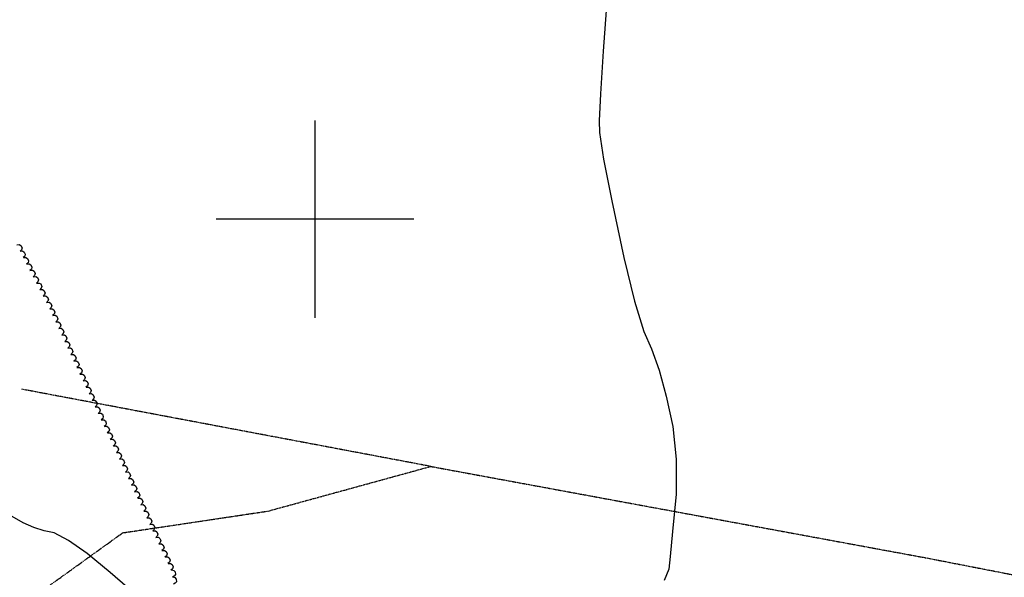
# Model space of a CAD drawing. Extents: x 588791 to 642744, y 433802 to 471288.
# Drawn here: x 594629 to 595867, y 443550 to 444251 of the extents above; entities that cross this region are included whole.
import ezdxf

# ---------------------------------------------------------------- set-up
doc = ezdxf.new("R2010")
doc.units = 0
doc.header["$MEASUREMENT"] = 0
doc.linetypes.add('CENTER', pattern=[2, 1.25, -0.25, 0.25, -0.25])
doc.layers.get('0').update_dxf_attribs({"linetype": 'CONTINUOUS'})
for name, color, linetype in [('CONT-INDX', 7, 'CONTINUOUS'), ('CONT-INTER', 7, 'CONTINUOUS'), ('DIRTROAD', 7, 'CONTINUOUS'), ('GRIDS', 7, 'CONTINUOUS'), ('TREELINE', 7, 'CONTINUOUS')]:
    doc.layers.add(name, color=color, linetype=linetype)

# ---------------------------------------------------------------- blocks, each defined once
blk = doc.blocks.new('map5')
at = {"layer": 'CONT-INDX', "color": 1, "linetype": 'Continuous', "elevation": 2350}
blk.add_lwpolyline([(4309.4, 9337), (4300.2, 9211.6), (4296.6, 9157.9), (4295, 9123.7), (4295.3, 9109), (4300.6, 9075.4), (4310.9, 9023), (4326.2, 8951.8), (4339.6, 8897.1), (4351.2, 8858.9), (4361.1, 8837.2), (4370.5, 8810.1), (4379.4, 8777.4), (4387.9, 8739.3), (4392, 8698.2), (4391.9, 8654.2), (4387.4, 8607.2), (4384.4, 8575.7), (4382.8, 8559.8), (4377, 8545.4)], dxfattribs=at)
at = {"layer": 'CONT-INTER', "color": 7, "linetype": 'Continuous', "elevation": 2340}
blk.add_lwpolyline([(3724.9, 8511.6), (3717, 8521.9), (3702.1, 8536.6), (3680.2, 8555.8), (3651.2, 8579.5), (3627.7, 8596.1), (3609.7, 8605.6), (3597.1, 8608.2), (3584.1, 8612.4), (3570.7, 8618.3), (3557, 8625.9)], dxfattribs=at)
at = {"layer": 'DIRTROAD', "color": 44, "linetype": 'CENTER'}
blk.add_line((4083.3, 8689.1, 2344.3), (3568.9, 8786.2, 2340.4), dxfattribs=at)
blk.add_polyline3d([(3389.8, 8269.2, 2339.7), (3584.4, 8525.3, 2339.8), (3695.9, 8605.6, 2341.2), (3878.6, 8632.9, 2342.4), (4083.3, 8689.1, 2344.3), (4705.2, 8574.3, 2356.5), (5679.5, 8384.6, 2370.9), (6391.9, 8249.8, 2384.3), (8578.5, 7830, 2417)], dxfattribs=at)
at = {"layer": 'GRIDS', "color": 15, "linetype": 'Continuous'}
for p, q in [((3937.8, 9000), (3937.8, 9124.1)), ((3937.8, 9000), (3813.3, 9000)), ((4062.2, 9000), (3937.8, 9000)), ((3937.8, 8876), (3937.8, 9000)), ((3937.8, 9000), (3937.8, 9000))]:
    blk.add_line(p, q, dxfattribs=at)
at = {"layer": 'TREELINE', "color": 133, "linetype": 'Continuous', "extrusion": (-0.0002371, 2.70727e-07, 1), "elevation": 2336.9}
blk.add_lwpolyline([(3563.2, 8967.9), (3566.3, 8968.2), (3568.4, 8966.9), (3569.8, 8964), (3569.1, 8961.5), (3567.3, 8959.8)], dxfattribs=at)
at = {"layer": 'TREELINE', "color": 133, "linetype": 'Continuous', "extrusion": (-0.000222806, 1.85541e-06, 1), "elevation": 2336.9}
blk.add_lwpolyline([(3567.3, 8959.8), (3570.4, 8960.1), (3572.5, 8958.8), (3573.9, 8955.9), (3573.2, 8953.5), (3571.4, 8951.7)], dxfattribs=at)
at = {"layer": 'TREELINE', "color": 133, "linetype": 'Continuous', "extrusion": (-0.00022992, -3.98256e-06, 1), "elevation": 2336.9}
blk.add_lwpolyline([(3571.5, 8951.8), (3574.6, 8952.1), (3576.7, 8950.8), (3578, 8947.9), (3577.3, 8945.4), (3575.5, 8943.7)], dxfattribs=at)
at = {"layer": 'TREELINE', "color": 133, "linetype": 'Continuous', "extrusion": (-0.00021915, 5.98065e-06, 1), "elevation": 2337}
blk.add_lwpolyline([(3575.6, 8943.7), (3578.7, 8944), (3580.8, 8942.7), (3582.2, 8939.8), (3581.5, 8937.4), (3579.7, 8935.6)], dxfattribs=at)
at = {"layer": 'TREELINE', "color": 133, "linetype": 'Continuous', "extrusion": (-0.000226332, 1.02327e-05, 1), "elevation": 2337}
blk.add_lwpolyline([(3579.8, 8935.6), (3582.9, 8935.9), (3585, 8934.7), (3586.3, 8931.7), (3585.6, 8929.3), (3583.8, 8927.5)], dxfattribs=at)
at = {"layer": 'TREELINE', "color": 133, "linetype": 'Continuous', "extrusion": (-0.000226329, 1.02349e-05, 1), "elevation": 2337}
blk.add_lwpolyline([(3583.9, 8927.6), (3587.1, 8927.9), (3589.1, 8926.6), (3590.5, 8923.7), (3589.8, 8921.3), (3588, 8919.5)], dxfattribs=at)
at = {"layer": 'TREELINE', "color": 133, "linetype": 'Continuous', "extrusion": (-0.000226329, 1.0235e-05, 1), "elevation": 2337}
blk.add_lwpolyline([(3588.1, 8919.5), (3591.2, 8919.8), (3593.3, 8918.6), (3594.6, 8915.6), (3593.9, 8913.2), (3592.1, 8911.4)], dxfattribs=at)
at = {"layer": 'TREELINE', "color": 133, "linetype": 'Continuous', "extrusion": (-0.000226332, 1.02326e-05, 1), "elevation": 2337}
for points in [[(3592.2, 8911.5), (3595.4, 8911.8), (3597.4, 8910.5), (3598.8, 8907.6), (3598.1, 8905.2), (3596.3, 8903.4)], [(3600.5, 8895.4), (3603.7, 8895.7), (3605.7, 8894.4), (3607.1, 8891.5), (3606.4, 8889.1), (3604.6, 8887.3)]]:
    blk.add_lwpolyline(points, dxfattribs=at)
at = {"layer": 'TREELINE', "color": 133, "linetype": 'Continuous', "extrusion": (-0.000226333, 1.02336e-05, 1), "elevation": 2337}
blk.add_lwpolyline([(3596.4, 8903.4), (3599.5, 8903.7), (3601.6, 8902.4), (3602.9, 8899.5), (3602.2, 8897.1), (3600.4, 8895.3)], dxfattribs=at)
at = {"layer": 'TREELINE', "color": 133, "linetype": 'Continuous', "extrusion": (-0.000229888, 5.41704e-06, 1), "elevation": 2336.9}
for points in [[(3604.6, 8887.3), (3607.7, 8887.4), (3609.7, 8886.1), (3610.9, 8883.1), (3610.1, 8880.7), (3608.3, 8879)], [(3608.4, 8879.1), (3611.5, 8879.2), (3613.5, 8877.9), (3614.8, 8874.9), (3614, 8872.5), (3612.1, 8870.8)], [(3726.7, 8624.5), (3729.8, 8624.6), (3731.8, 8623.3), (3733.1, 8620.3), (3732.3, 8617.9), (3730.4, 8616.2)]]:
    blk.add_lwpolyline(points, dxfattribs=at)
at = {"layer": 'TREELINE', "color": 133, "linetype": 'Continuous', "extrusion": (-0.000227757, 1.07336e-05, 1), "elevation": 2337}
blk.add_lwpolyline([(3612.2, 8870.8), (3615.3, 8871), (3617.3, 8869.6), (3618.6, 8866.7), (3617.8, 8864.3), (3615.9, 8862.6)], dxfattribs=at)
at = {"layer": 'TREELINE', "color": 133, "linetype": 'Continuous', "extrusion": (-0.000229891, 5.41679e-06, 1), "elevation": 2336.9}
for points in [[(3616, 8862.6), (3619.1, 8862.8), (3621.1, 8861.4), (3622.4, 8858.5), (3621.6, 8856.1), (3619.7, 8854.4)], [(3703.8, 8673.7), (3706.9, 8673.9), (3708.9, 8672.5), (3710.2, 8669.6), (3709.4, 8667.2), (3707.5, 8665.5)], [(3738.2, 8599.8), (3741.3, 8600), (3743.3, 8598.6), (3744.5, 8595.7), (3743.7, 8593.3), (3741.9, 8591.6)]]:
    blk.add_lwpolyline(points, dxfattribs=at)
at = {"layer": 'TREELINE', "color": 133, "linetype": 'Continuous', "extrusion": (-0.000229891, 5.41561e-06, 1), "elevation": 2336.9}
for points in [[(3619.8, 8854.4), (3623, 8854.6), (3625, 8853.2), (3626.2, 8850.3), (3625.4, 8847.9), (3623.5, 8846.2)], [(3658, 8772.3), (3661.1, 8772.5), (3663.1, 8771.1), (3664.4, 8768.1), (3663.6, 8765.7), (3661.7, 8764)], [(3745.8, 8583.4), (3748.9, 8583.5), (3750.9, 8582.2), (3752.2, 8579.2), (3751.4, 8576.8), (3749.5, 8575.1)]]:
    blk.add_lwpolyline(points, dxfattribs=at)
at = {"layer": 'TREELINE', "color": 133, "linetype": 'Continuous', "extrusion": (-0.000213412, 1.17296e-05, 1), "elevation": 2337.1}
blk.add_lwpolyline([(3623.6, 8846.2), (3626.7, 8846.4), (3628.7, 8845), (3630, 8842), (3629.2, 8839.6), (3627.3, 8837.9)], dxfattribs=at)
at = {"layer": 'TREELINE', "color": 133, "linetype": 'Continuous', "extrusion": (-0.000229888, 5.41705e-06, 1), "elevation": 2336.9}
for points in [[(3627.5, 8838), (3630.6, 8838.2), (3632.6, 8836.8), (3633.8, 8833.8), (3633, 8831.4), (3631.2, 8829.7)], [(3661.8, 8764.1), (3664.9, 8764.2), (3666.9, 8762.9), (3668.2, 8759.9), (3667.4, 8757.5), (3665.5, 8755.8)], [(3669.4, 8747.7), (3672.6, 8747.8), (3674.6, 8746.5), (3675.8, 8743.5), (3675, 8741.1), (3673.2, 8739.4)], [(3692.4, 8698.4), (3695.5, 8698.5), (3697.5, 8697.2), (3698.7, 8694.2), (3697.9, 8691.8), (3696.1, 8690.1)], [(3696.2, 8690.2), (3699.3, 8690.3), (3701.3, 8689), (3702.6, 8686), (3701.8, 8683.6), (3699.9, 8681.9)], [(3734.3, 8608), (3737.5, 8608.2), (3739.5, 8606.8), (3740.7, 8603.9), (3739.9, 8601.5), (3738.1, 8599.8)]]:
    blk.add_lwpolyline(points, dxfattribs=at)
at = {"layer": 'TREELINE', "color": 133, "linetype": 'Continuous', "extrusion": (-0.000236888, 9.96023e-06, 1), "elevation": 2337}
blk.add_lwpolyline([(3631.3, 8829.8), (3634.4, 8829.9), (3636.4, 8828.6), (3637.7, 8825.6), (3636.9, 8823.2), (3635, 8821.5)], dxfattribs=at)
at = {"layer": 'TREELINE', "color": 133, "linetype": 'Continuous', "extrusion": (-0.000222543, 1.09573e-05, 1), "elevation": 2337}
for points in [[(3635.1, 8821.6), (3638.2, 8821.7), (3640.2, 8820.4), (3641.5, 8817.4), (3640.7, 8815), (3638.8, 8813.3)], [(3722.9, 8632.7), (3726, 8632.8), (3728, 8631.5), (3729.3, 8628.5), (3728.5, 8626.1), (3726.6, 8624.4)]]:
    blk.add_lwpolyline(points, dxfattribs=at)
at = {"layer": 'TREELINE', "color": 133, "linetype": 'Continuous', "extrusion": (-0.000229888, 5.417e-06, 1), "elevation": 2336.9}
blk.add_lwpolyline([(3638.9, 8813.4), (3642, 8813.5), (3644, 8812.2), (3645.3, 8809.2), (3644.5, 8806.8), (3642.6, 8805.1)], dxfattribs=at)
at = {"layer": 'TREELINE', "color": 133, "linetype": 'Continuous', "extrusion": (-0.000236892, 9.95999e-06, 1), "elevation": 2337}
blk.add_lwpolyline([(3642.7, 8805.1), (3645.9, 8805.3), (3647.9, 8803.9), (3649.1, 8801), (3648.3, 8798.6), (3646.5, 8796.9)], dxfattribs=at)
at = {"layer": 'TREELINE', "color": 133, "linetype": 'Continuous', "extrusion": (-0.000222547, 1.09572e-05, 1), "elevation": 2337}
blk.add_lwpolyline([(3646.5, 8796.9), (3649.7, 8797.1), (3651.7, 8795.7), (3652.9, 8792.8), (3652.1, 8790.4), (3650.2, 8788.7)], dxfattribs=at)
at = {"layer": 'TREELINE', "color": 133, "linetype": 'Continuous', "extrusion": (-0.000229892, 5.41357e-06, 1), "elevation": 2336.9}
blk.add_lwpolyline([(3650.4, 8788.7), (3653.5, 8788.9), (3655.5, 8787.5), (3656.7, 8784.6), (3655.9, 8782.2), (3654.1, 8780.5)], dxfattribs=at)
at = {"layer": 'TREELINE', "color": 133, "linetype": 'Continuous', "extrusion": (-0.000236892, 9.95875e-06, 1), "elevation": 2337}
blk.add_lwpolyline([(3654.2, 8780.5), (3657.3, 8780.7), (3659.3, 8779.3), (3660.6, 8776.3), (3659.8, 8773.9), (3657.9, 8772.2)], dxfattribs=at)
at = {"layer": 'TREELINE', "color": 133, "linetype": 'Continuous', "extrusion": (-0.000227753, 1.07338e-05, 1), "elevation": 2337}
for points in [[(3665.6, 8755.9), (3668.8, 8756), (3670.8, 8754.7), (3672, 8751.7), (3671.2, 8749.3), (3669.3, 8747.6)], [(3753.4, 8566.9), (3756.6, 8567.1), (3758.6, 8565.8), (3759.8, 8562.8), (3759, 8560.4), (3757.1, 8558.7)]]:
    blk.add_lwpolyline(points, dxfattribs=at)
at = {"layer": 'TREELINE', "color": 133, "linetype": 'Continuous', "extrusion": (-0.000229891, 5.41678e-06, 1), "elevation": 2336.9}
blk.add_lwpolyline([(3673.3, 8739.4), (3676.4, 8739.6), (3678.4, 8738.2), (3679.6, 8735.3), (3678.9, 8732.9), (3677, 8731.2)], dxfattribs=at)
at = {"layer": 'TREELINE', "color": 133, "linetype": 'Continuous', "extrusion": (-0.000227757, 1.07335e-05, 1), "elevation": 2337}
blk.add_lwpolyline([(3677.1, 8731.2), (3680.2, 8731.4), (3682.2, 8730), (3683.5, 8727.1), (3682.7, 8724.7), (3680.8, 8723)], dxfattribs=at)
at = {"layer": 'TREELINE', "color": 133, "linetype": 'Continuous', "extrusion": (-0.000229892, 5.41352e-06, 1), "elevation": 2336.9}
blk.add_lwpolyline([(3680.9, 8723), (3684, 8723.2), (3686, 8721.8), (3687.3, 8718.9), (3686.5, 8716.5), (3684.6, 8714.7)], dxfattribs=at)
at = {"layer": 'TREELINE', "color": 133, "linetype": 'Continuous', "extrusion": (-0.000229891, 5.4156e-06, 1), "elevation": 2336.9}
blk.add_lwpolyline([(3684.7, 8714.8), (3687.8, 8715), (3689.9, 8713.6), (3691.1, 8710.6), (3690.3, 8708.2), (3688.4, 8706.5)], dxfattribs=at)
at = {"layer": 'TREELINE', "color": 133, "linetype": 'Continuous', "extrusion": (-0.000227757, 1.07324e-05, 1), "elevation": 2337}
blk.add_lwpolyline([(3688.5, 8706.6), (3691.7, 8706.7), (3693.7, 8705.4), (3694.9, 8702.4), (3694.1, 8700), (3692.2, 8698.3)], dxfattribs=at)
at = {"layer": 'TREELINE', "color": 133, "linetype": 'Continuous', "extrusion": (-0.000213408, 1.17309e-05, 1), "elevation": 2337.1}
blk.add_lwpolyline([(3699.9, 8681.9), (3703.1, 8682.1), (3705.1, 8680.7), (3706.3, 8677.8), (3705.5, 8675.4), (3703.7, 8673.7)], dxfattribs=at)
at = {"layer": 'TREELINE', "color": 133, "linetype": 'Continuous', "extrusion": (-0.000236892, 9.96009e-06, 1), "elevation": 2337}
blk.add_lwpolyline([(3707.6, 8665.5), (3710.8, 8665.7), (3712.8, 8664.3), (3714, 8661.4), (3713.2, 8658.9), (3711.4, 8657.2)], dxfattribs=at)
at = {"layer": 'TREELINE', "color": 133, "linetype": 'Continuous', "extrusion": (-0.000213414, 1.17286e-05, 1), "elevation": 2337.1}
blk.add_lwpolyline([(3711.4, 8657.3), (3714.5, 8657.5), (3716.5, 8656.1), (3717.8, 8653.1), (3717, 8650.7), (3715.1, 8649)], dxfattribs=at)
at = {"layer": 'TREELINE', "color": 133, "linetype": 'Continuous', "extrusion": (-0.000229892, 5.41555e-06, 1), "elevation": 2336.9}
blk.add_lwpolyline([(3715.3, 8649.1), (3718.4, 8649.3), (3720.4, 8647.9), (3721.6, 8644.9), (3720.8, 8642.5), (3719, 8640.8)], dxfattribs=at)
at = {"layer": 'TREELINE', "color": 133, "linetype": 'Continuous', "extrusion": (-0.000236892, 9.95865e-06, 1), "elevation": 2337}
blk.add_lwpolyline([(3719.1, 8640.9), (3722.2, 8641), (3724.2, 8639.7), (3725.5, 8636.7), (3724.7, 8634.3), (3722.8, 8632.6)], dxfattribs=at)
at = {"layer": 'TREELINE', "color": 133, "linetype": 'Continuous', "extrusion": (-0.000236888, 9.96029e-06, 1), "elevation": 2337}
blk.add_lwpolyline([(3730.5, 8616.2), (3733.7, 8616.4), (3735.7, 8615), (3736.9, 8612.1), (3736.1, 8609.7), (3734.3, 8608)], dxfattribs=at)
at = {"layer": 'TREELINE', "color": 133, "linetype": 'Continuous', "extrusion": (-0.000238923, 1.22015e-06, 1), "elevation": 2336.9}
blk.add_lwpolyline([(3742, 8591.6), (3745.1, 8591.8), (3747.1, 8590.4), (3748.4, 8587.5), (3747.6, 8585), (3745.7, 8583.3)], dxfattribs=at)
at = {"layer": 'TREELINE', "color": 133, "linetype": 'Continuous', "extrusion": (-0.000229891, 5.41558e-06, 1), "elevation": 2336.9}
blk.add_lwpolyline([(3749.6, 8575.2), (3752.7, 8575.3), (3754.7, 8574), (3756, 8571), (3755.2, 8568.6), (3753.3, 8566.9)], dxfattribs=at)
at = {"layer": 'TREELINE', "color": 133, "linetype": 'Continuous', "extrusion": (-0.000242032, 9.06019e-06, 1), "elevation": 2336.9}
blk.add_lwpolyline([(3757.9, 8558.9), (3760.9, 8558.2), (3762.4, 8556.3), (3762.8, 8553.1), (3761.3, 8551), (3759, 8549.9)], dxfattribs=at)
at = {"layer": 'TREELINE', "color": 133, "linetype": 'Continuous', "extrusion": (-0.000219055, 3.90183e-06, 1), "elevation": 2337}
blk.add_lwpolyline([(3759.1, 8550), (3762.1, 8549.2), (3763.6, 8547.3), (3764, 8544.1), (3762.5, 8542.1), (3760.2, 8541)], dxfattribs=at)

msp = doc.modelspace()

# ---------------------------------------------------------------- block references
msp.add_blockref('map5', (591062.2175, 435000))

doc.saveas('drawing.dxf')
